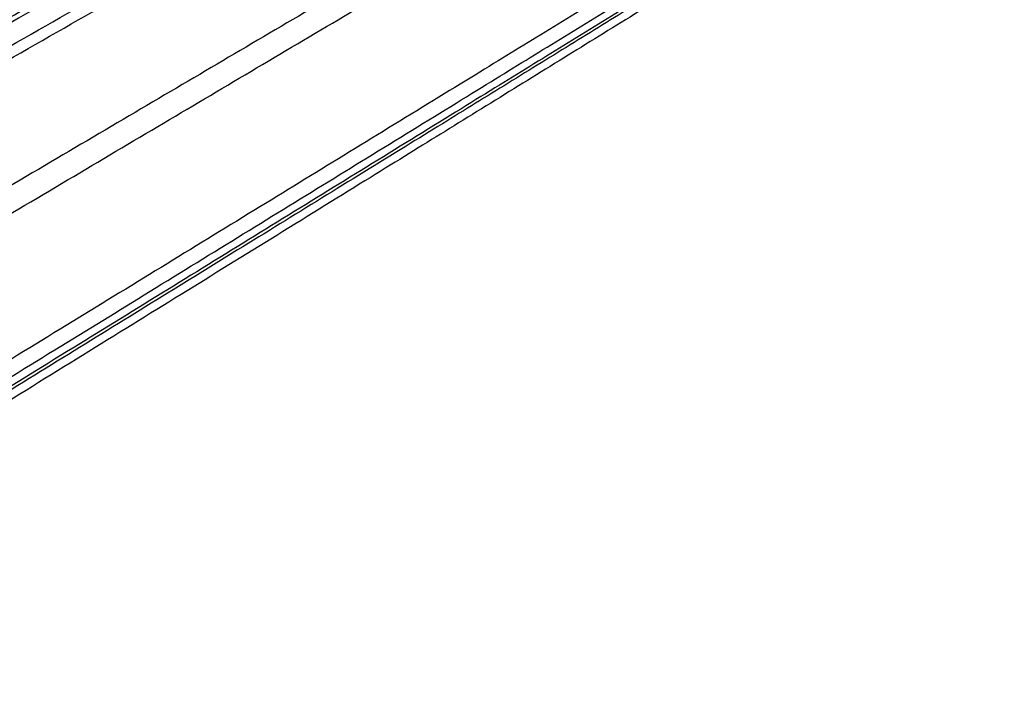
# Model space of a CAD drawing. Units: millimetres. Extents: x 0 to 8266, y 0 to 297.
# Drawn here: x 60 to 82, y 200 to 214 of the extents above; entities that cross this region are included whole.
import ezdxf

# ---------------------------------------------------------------- set-up
doc = ezdxf.new("R2010")
doc.units = ezdxf.units.MM

msp = doc.modelspace()

# ---------------------------------------------------------------- linework, layer by layer
at = {"color": 7, "linetype": 'Continuous'}
for points, weights in [([(47.52, 207.103), (66.094, 217.618), (81.01, 226.062)], [152.457691118, 171.146867715, 189.836044311]), ([(81.093, 226.001), (66.179, 217.546), (47.608, 207.018)], [189.767553065, 171.078376468, 152.389199872]), ([(47.892, 206.647), (66.447, 217.224), (81.345, 225.716)], [152.250933044, 170.94010964, 189.629286237]), ([(47.989, 206.408), (66.528, 217.008), (81.414, 225.519)], [152.299145616, 170.988322212, 189.677498809]), ([(79.439, 222.003), (66.439, 214.345), (50.739, 205.097)], [189.464045789, 173.170917474, 156.87778916]), ([(50.989, 204.609), (66.664, 213.903), (79.644, 221.598)], [156.891962134, 173.185090449, 189.478218764]), ([(81.412, 219.948), (68.87, 212.264), (53.784, 203.021)], [187.015366385, 171.245298454, 155.475230522]), ([(53.935, 202.726), (69.007, 211.995), (81.537, 219.702)], [155.483734307, 171.253802238, 187.02387017]), ([(81.518, 219.516), (68.998, 211.8), (53.941, 202.52)], [187.186567775, 171.416499843, 155.646431911]), ([(79.926, 218.468), (68.036, 211.135), (53.899, 202.414)], [158.211433299, 145.634832291, 133.058231283]), ([(79.907, 218.272), (66.58, 210.034), (50.396, 200.03)], [193.46090023, 176.389056223, 159.317212217]), ([(52.792, 210.242), (57.921, 213.141), (62.74, 215.865)], [157.595291349, 162.656943344, 167.718595339])]:
    msp.add_rational_spline(points, weights, degree=2, dxfattribs=at)

doc.saveas('drawing.dxf')
